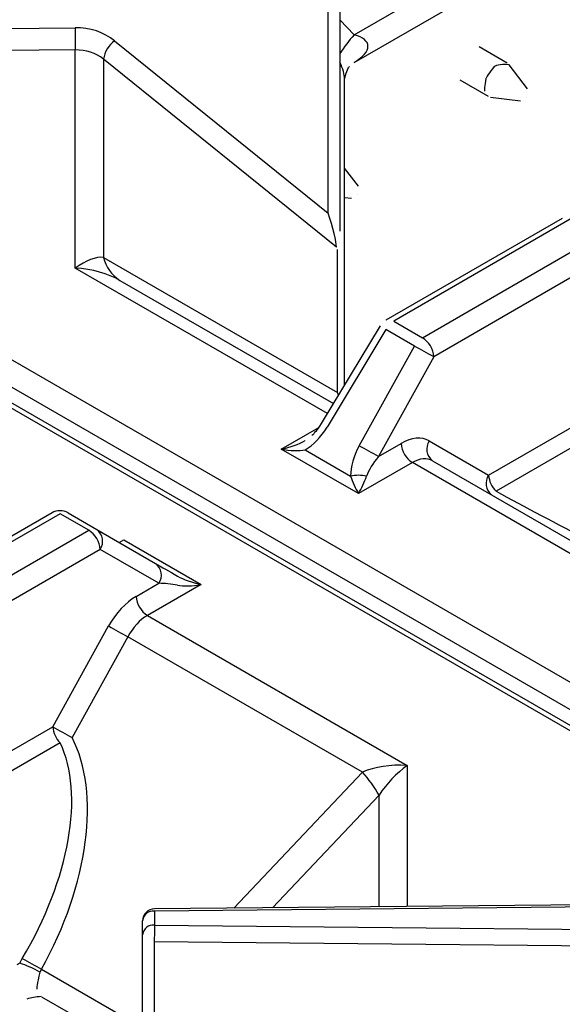
# Model space of a CAD drawing. Extents: x 58 to 243, y -279 to -16.
# Drawn here: x 197 to 202, y -210 to -201 of the extents above; entities that cross this region are included whole.
import ezdxf

# ---------------------------------------------------------------- set-up
doc = ezdxf.new("R2010")
doc.units = 0
doc.header["$MEASUREMENT"] = 0
doc.layers.add('Layer 1', color=7, linetype='Continuous')

# ---------------------------------------------------------------- blocks, each defined once
blk = doc.blocks.new('block 2890')
at = {"layer": 'Layer 1', "color": 7, "lineweight": 30, "true_color": 0xffffff}
blk.add_lwpolyline([(204.099, -209.0423), (198.1766, -209.0981)], dxfattribs=at)
blk = doc.blocks.new('block 2909')
at = {"layer": 'Layer 1', "color": 7, "lineweight": 30, "true_color": 0xffffff}
blk.add_open_spline([(198.1766, -209.0981), (198.1199, -209.0987), (198.0742, -209.1448), (198.0742, -209.2015)], degree=3, dxfattribs=at)
blk = doc.blocks.new('block 2914')
at = {"layer": 'Layer 1', "color": 7, "lineweight": 30, "true_color": 0xffffff}
blk.add_lwpolyline([(205.94, -209.9166), (191.6902, -201.6904)], dxfattribs=at)
blk = doc.blocks.new('block 2933')
at = {"layer": 'Layer 1', "color": 7, "lineweight": 30, "true_color": 0xffffff}
blk.add_lwpolyline([(197.2912, -205.6721), (195.7637, -206.5539)], dxfattribs=at)
blk = doc.blocks.new('block 2939')
at = {"layer": 'Layer 1', "color": 7, "lineweight": 30, "true_color": 0xffffff}
blk.add_lwpolyline([(197.2, -209.8594), (197.9516, -210.2933)], dxfattribs=at)
blk = doc.blocks.new('block 2941')
at = {"layer": 'Layer 1', "color": 7, "lineweight": 30, "true_color": 0xffffff}
blk.add_lwpolyline([(197.1958, -209.8573), (197.1958, -209.8573)], dxfattribs=at)
blk = doc.blocks.new('block 2947')
at = {"layer": 'Layer 1', "color": 7, "lineweight": 30, "true_color": 0xffffff}
blk.add_open_spline([(197.429, -205.6721), (197.3864, -205.6475), (197.3339, -205.6475), (197.2912, -205.6721)], degree=3, dxfattribs=at)
blk = doc.blocks.new('block 3099')
at = {"layer": 'Layer 1', "color": 7, "lineweight": 30, "true_color": 0xffffff}
blk.add_lwpolyline([(200.1287, -204.054), (199.6208, -204.8996)], dxfattribs=at)
blk = doc.blocks.new('block 3101')
at = {"layer": 'Layer 1', "color": 7, "lineweight": 30, "true_color": 0xffffff}
blk.add_open_spline([(199.6208, -204.8996), (199.5789, -204.9612), (199.5597, -204.9832), (199.5389, -205.0027)], degree=3, dxfattribs=at)
blk = doc.blocks.new('block 3102')
at = {"layer": 'Layer 1', "color": 7, "lineweight": 30, "true_color": 0xffffff}
blk.add_lwpolyline([(200.1779, -204.0057), (200.1779, -204.0057)], dxfattribs=at)
blk = doc.blocks.new('block 3103')
at = {"layer": 'Layer 1', "color": 7, "lineweight": 30, "true_color": 0xffffff}
blk.add_lwpolyline([(201.7054, -203.1238), (200.1779, -204.0057)], dxfattribs=at)
blk = doc.blocks.new('block 3127')
at = {"layer": 'Layer 1', "color": 7, "lineweight": 30, "true_color": 0xffffff}
blk.add_lwpolyline([(199.8225, -204.5638), (199.8225, -201.9154)], dxfattribs=at)
blk = doc.blocks.new('block 3160')
at = {"layer": 'Layer 1', "color": 7, "lineweight": 30, "true_color": 0xffffff}
blk.add_open_spline([(199.823, -201.9134), (199.8426, -201.8396), (199.8527, -201.8228), (199.8646, -201.8085)], degree=3, dxfattribs=at)
blk = doc.blocks.new('block 3162')
at = {"layer": 'Layer 1', "color": 7, "lineweight": 30, "true_color": 0xffffff}
blk.add_lwpolyline([(199.9046, -201.7732), (201.2886, -200.9743)], dxfattribs=at)
blk = doc.blocks.new('block 3242')
at = {"layer": 'Layer 1', "color": 7, "lineweight": 30, "true_color": 0xffffff}
blk.add_lwpolyline([(201.0858, -202.0735), (201.343, -202.1061)], dxfattribs=at)
blk = doc.blocks.new('block 3243')
at = {"layer": 'Layer 1', "color": 7, "lineweight": 30, "true_color": 0xffffff}
blk.add_lwpolyline([(201.4033, -202.0017), (201.2464, -201.7953)], dxfattribs=at)
blk = doc.blocks.new('block 3244')
at = {"layer": 'Layer 1', "color": 7, "lineweight": 30, "true_color": 0xffffff}
blk.add_lwpolyline([(200.8204, -201.9257), (201.064, -202.0663)], dxfattribs=at)
blk = doc.blocks.new('block 3245')
at = {"layer": 'Layer 1', "color": 7, "lineweight": 30, "true_color": 0xffffff}
blk.add_lwpolyline([(201.2293, -201.78), (200.9857, -201.6394)], dxfattribs=at)
blk = doc.blocks.new('block 3246')
at = {"layer": 'Layer 1', "color": 7, "lineweight": 30, "true_color": 0xffffff}
blk.add_lwpolyline([(199.8225, -202.9422), (199.8817, -202.9497)], dxfattribs=at)
blk = doc.blocks.new('block 3247')
at = {"layer": 'Layer 1', "color": 7, "lineweight": 30, "true_color": 0xffffff}
blk.add_lwpolyline([(199.942, -202.8453), (199.8225, -202.688)], dxfattribs=at)
blk = doc.blocks.new('block 4601')
at = {"layer": 'Layer 1', "color": 7, "lineweight": 30, "true_color": 0xffffff}
blk.add_lwpolyline([(198.1162, -206.5598), (200.364, -207.8574)], dxfattribs=at)
blk = doc.blocks.new('block 4602')
at = {"layer": 'Layer 1', "color": 7, "lineweight": 30, "true_color": 0xffffff}
blk.add_lwpolyline([(198.5817, -206.2911), (198.1162, -206.5598)], dxfattribs=at)
blk = doc.blocks.new('block 4603')
at = {"layer": 'Layer 1', "color": 7, "lineweight": 30, "true_color": 0xffffff}
blk.add_lwpolyline([(197.9134, -205.9053), (198.5817, -206.2911)], dxfattribs=at)
blk = doc.blocks.new('block 4772')
at = {"layer": 'Layer 1', "color": 7, "lineweight": 30, "true_color": 0xffffff}
blk.add_lwpolyline([(198.1775, -209.2384), (204.0515, -209.2962)], dxfattribs=at)
blk = doc.blocks.new('block 4773')
at = {"layer": 'Layer 1', "color": 7, "lineweight": 30, "true_color": 0xffffff}
blk.add_lwpolyline([(198.1775, -209.1171), (198.1775, -209.2384)], dxfattribs=at)
blk = doc.blocks.new('block 4774')
at = {"layer": 'Layer 1', "color": 7, "lineweight": 30, "true_color": 0xffffff}
blk.add_lwpolyline([(204.1, -209.0612), (198.1775, -209.1171)], dxfattribs=at)
blk = doc.blocks.new('block 4788')
at = {"layer": 'Layer 1', "color": 7, "lineweight": 30, "true_color": 0xffffff}
blk.add_lwpolyline([(204.0498, -209.4402), (198.1758, -209.3824)], dxfattribs=at)
blk = doc.blocks.new('block 4789')
at = {"layer": 'Layer 1', "color": 7, "lineweight": 30, "true_color": 0xffffff}
blk.add_open_spline([(198.1775, -209.2384), (198.1764, -209.2864), (198.1758, -209.3344), (198.1758, -209.3824)], degree=3, dxfattribs=at)
blk = doc.blocks.new('block 4808')
at = {"layer": 'Layer 1', "color": 7, "lineweight": 30, "true_color": 0xffffff}
blk.add_lwpolyline([(198.1758, -209.3824), (198.1758, -211.5987)], dxfattribs=at)
blk = doc.blocks.new('block 4849')
at = {"layer": 'Layer 1', "color": 7, "lineweight": 30, "true_color": 0xffffff}
blk.add_open_spline([(198.1775, -209.2384), (198.1259, -209.2337), (198.0799, -209.2712), (198.0742, -209.3227)], degree=3, dxfattribs=at)
blk = doc.blocks.new('block 4850')
at = {"layer": 'Layer 1', "color": 7, "lineweight": 30, "true_color": 0xffffff}
blk.add_lwpolyline([(198.0742, -209.3227), (198.0742, -209.3227)], dxfattribs=at)
blk = doc.blocks.new('block 4853')
at = {"layer": 'Layer 1', "color": 7, "lineweight": 30, "true_color": 0xffffff}
blk.add_open_spline([(198.1775, -209.1171), (198.1259, -209.1124), (198.0799, -209.1499), (198.0742, -209.2015)], degree=3, dxfattribs=at)
blk = doc.blocks.new('block 4854')
at = {"layer": 'Layer 1', "color": 7, "lineweight": 30, "true_color": 0xffffff}
blk.add_lwpolyline([(198.0742, -209.3227), (198.0742, -209.2015)], dxfattribs=at)
blk = doc.blocks.new('block 4858')
at = {"layer": 'Layer 1', "color": 7, "lineweight": 30, "true_color": 0xffffff}
blk.add_lwpolyline([(198.0742, -211.5391), (198.0742, -209.3227)], dxfattribs=at)
blk = doc.blocks.new('block 4874')
at = {"layer": 'Layer 1', "color": 7, "lineweight": 30, "true_color": 0xffffff}
blk.add_open_spline([(200.364, -207.8574), (200.2726, -207.923), (200.185, -208.0154), (200.1204, -208.1145)], degree=3, dxfattribs=at)
blk = doc.blocks.new('block 4924')
at = {"layer": 'Layer 1', "color": 7, "lineweight": 30, "true_color": 0xffffff}
blk.add_lwpolyline([(197.3601, -205.6789), (195.8335, -206.5602)], dxfattribs=at)
blk = doc.blocks.new('block 4925')
at = {"layer": 'Layer 1', "color": 7, "lineweight": 30, "true_color": 0xffffff}
blk.add_lwpolyline([(197.6094, -205.8228), (197.3601, -205.6789)], dxfattribs=at)
blk = doc.blocks.new('block 4926')
at = {"layer": 'Layer 1', "color": 7, "lineweight": 30, "true_color": 0xffffff}
blk.add_lwpolyline([(196.0828, -206.7042), (197.6094, -205.8228)], dxfattribs=at)
blk = doc.blocks.new('block 4938')
at = {"layer": 'Layer 1', "color": 7, "lineweight": 30, "true_color": 0xffffff}
blk.add_open_spline([(200.1204, -208.1145), (200.08, -208.0434), (200.0322, -207.9767), (199.9777, -207.9157)], degree=3, dxfattribs=at)
blk = doc.blocks.new('block 4948')
at = {"layer": 'Layer 1', "color": 7, "lineweight": 30, "true_color": 0xffffff}
blk.add_open_spline([(197.1996, -209.6206), (197.6085, -208.8878), (197.7132, -208.0928), (197.4636, -207.6151)], degree=3, dxfattribs=at)
blk = doc.blocks.new('block 4949')
at = {"layer": 'Layer 1', "color": 7, "lineweight": 30, "true_color": 0xffffff}
blk.add_lwpolyline([(197.947, -206.7434), (197.4636, -207.6151)], dxfattribs=at)
blk = doc.blocks.new('block 4950')
at = {"layer": 'Layer 1', "color": 7, "lineweight": 30, "true_color": 0xffffff}
blk.add_lwpolyline([(199.9777, -207.9157), (197.947, -206.7434)], dxfattribs=at)
blk = doc.blocks.new('block 4951')
at = {"layer": 'Layer 1', "color": 7, "lineweight": 30, "true_color": 0xffffff}
blk.add_lwpolyline([(197.1996, -209.6206), (197.9515, -210.0547)], dxfattribs=at)
blk = doc.blocks.new('block 4955')
at = {"layer": 'Layer 1', "color": 7, "lineweight": 30, "true_color": 0xffffff}
blk.add_open_spline([(200.364, -207.8574), (200.2191, -207.8484), (200.0802, -207.8693), (199.9777, -207.9157)], degree=3, dxfattribs=at)
blk = doc.blocks.new('block 4957')
at = {"layer": 'Layer 1', "color": 7, "lineweight": 30, "true_color": 0xffffff}
blk.add_open_spline([(198.1162, -206.5598), (198.0516, -206.5971), (197.9907, -206.6631), (197.947, -206.7434)], degree=3, dxfattribs=at)
blk = doc.blocks.new('block 4959')
at = {"layer": 'Layer 1', "color": 7, "lineweight": 30, "true_color": 0xffffff}
blk.add_lwpolyline([(197.7068, -205.9882), (196.1789, -206.8702)], dxfattribs=at)
blk = doc.blocks.new('block 4960')
at = {"layer": 'Layer 1', "color": 7, "lineweight": 30, "true_color": 0xffffff}
blk.add_open_spline([(197.7068, -205.9882), (197.7025, -205.9207), (197.6663, -205.8593), (197.6094, -205.8228)], degree=3, dxfattribs=at)
blk = doc.blocks.new('block 4969')
at = {"layer": 'Layer 1', "color": 7, "lineweight": 30, "true_color": 0xffffff}
blk.add_lwpolyline([(198.0188, -206.3945), (198.2147, -206.2815)], dxfattribs=at)
blk = doc.blocks.new('block 4970')
at = {"layer": 'Layer 1', "color": 7, "lineweight": 30, "true_color": 0xffffff}
blk.add_open_spline([(198.0188, -206.3945), (197.9284, -206.4467), (197.8428, -206.5389), (197.7807, -206.6507)], degree=3, dxfattribs=at)
blk = doc.blocks.new('block 4971')
at = {"layer": 'Layer 1', "color": 7, "lineweight": 30, "true_color": 0xffffff}
blk.add_lwpolyline([(197.2974, -207.5225), (197.7807, -206.6507)], dxfattribs=at)
blk = doc.blocks.new('block 4972')
at = {"layer": 'Layer 1', "color": 7, "lineweight": 30, "true_color": 0xffffff}
blk.add_lwpolyline([(196.2116, -208.1493), (197.2974, -207.5225)], dxfattribs=at)
blk = doc.blocks.new('block 4974')
at = {"layer": 'Layer 1', "color": 7, "lineweight": 30, "true_color": 0xffffff}
blk.add_lwpolyline([(198.2147, -206.2815), (197.7068, -205.9882)], dxfattribs=at)
blk = doc.blocks.new('block 4978')
at = {"layer": 'Layer 1', "color": 7, "lineweight": 30, "true_color": 0xffffff}
blk.add_lwpolyline([(197.3612, -207.6616), (196.2742, -208.2891)], dxfattribs=at)
blk = doc.blocks.new('block 4979')
at = {"layer": 'Layer 1', "color": 7, "lineweight": 30, "true_color": 0xffffff}
blk.add_open_spline([(197.0334, -209.5275), (197.4432, -208.8414), (197.5732, -208.1017), (197.3612, -207.6616)], degree=3, dxfattribs=at)
blk = doc.blocks.new('block 4980')
at = {"layer": 'Layer 1', "color": 7, "lineweight": 30, "true_color": 0xffffff}
blk.add_lwpolyline([(197.0111, -209.5677), (197.0334, -209.5275)], dxfattribs=at)
blk = doc.blocks.new('block 4981')
at = {"layer": 'Layer 1', "color": 7, "lineweight": 30, "true_color": 0xffffff}
blk.add_lwpolyline([(197.0111, -209.5677), (196.9875, -209.5814)], dxfattribs=at)
blk = doc.blocks.new('block 4984')
at = {"layer": 'Layer 1', "color": 7, "lineweight": 30, "true_color": 0xffffff}
blk.add_lwpolyline([(197.3612, -207.6616), (197.3612, -207.6616)], dxfattribs=at)
blk = doc.blocks.new('block 4985')
at = {"layer": 'Layer 1', "color": 7, "lineweight": 30, "true_color": 0xffffff}
blk.add_open_spline([(197.0334, -209.5275), (197.0885, -209.559), (197.1439, -209.5901), (197.1996, -209.6206)], degree=3, dxfattribs=at)
blk = doc.blocks.new('block 4986')
at = {"layer": 'Layer 1', "color": 7, "lineweight": 30, "true_color": 0xffffff}
blk.add_lwpolyline([(197.1996, -209.6206), (197.1865, -209.6466)], dxfattribs=at)
blk = doc.blocks.new('block 4991')
at = {"layer": 'Layer 1', "color": 7, "lineweight": 30, "true_color": 0xffffff}
blk.add_open_spline([(197.2974, -207.5225), (197.3011, -207.575), (197.3238, -207.6245), (197.3612, -207.6616)], degree=3, dxfattribs=at)
blk = doc.blocks.new('block 4992')
at = {"layer": 'Layer 1', "color": 7, "lineweight": 30, "true_color": 0xffffff}
blk.add_open_spline([(197.1865, -209.6466), (197.1308, -209.6144), (197.0721, -209.588), (197.0111, -209.5677)], degree=3, dxfattribs=at)
blk = doc.blocks.new('block 4993')
at = {"layer": 'Layer 1', "color": 7, "lineweight": 30, "true_color": 0xffffff}
blk.add_open_spline([(197.1972, -209.8571), (197.1506, -209.8606), (197.1085, -209.8676), (197.0721, -209.8798)], degree=3, dxfattribs=at)
blk = doc.blocks.new('block 4996')
at = {"layer": 'Layer 1', "color": 7, "lineweight": 30, "true_color": 0xffffff}
blk.add_lwpolyline([(197.0111, -209.5677), (197.0111, -209.5677)], dxfattribs=at)
blk = doc.blocks.new('block 5002')
at = {"layer": 'Layer 1', "color": 7, "lineweight": 30, "true_color": 0xffffff}
blk.add_lwpolyline([(197.6783, -205.816), (197.6783, -205.816)], dxfattribs=at)
blk = doc.blocks.new('block 5003')
at = {"layer": 'Layer 1', "color": 7, "lineweight": 30, "true_color": 0xffffff}
blk.add_open_spline([(197.7068, -205.9882), (197.7451, -205.9325), (197.7325, -205.8564), (197.6783, -205.816)], degree=3, dxfattribs=at)
blk = doc.blocks.new('block 5004')
at = {"layer": 'Layer 1', "color": 7, "lineweight": 30, "true_color": 0xffffff}
blk.add_lwpolyline([(197.6783, -205.816), (198.1862, -206.1093)], dxfattribs=at)
blk = doc.blocks.new('block 5005')
at = {"layer": 'Layer 1', "color": 7, "lineweight": 30, "true_color": 0xffffff}
blk.add_open_spline([(198.2147, -206.2815), (198.253, -206.2257), (198.2404, -206.1497), (198.1862, -206.1093)], degree=3, dxfattribs=at)
blk = doc.blocks.new('block 5009')
at = {"layer": 'Layer 1', "color": 7, "lineweight": 30, "true_color": 0xffffff}
blk.add_lwpolyline([(197.429, -205.6721), (197.429, -205.6721)], dxfattribs=at)
blk = doc.blocks.new('block 5010')
at = {"layer": 'Layer 1', "color": 7, "lineweight": 30, "true_color": 0xffffff}
blk.add_lwpolyline([(197.429, -205.6721), (197.6783, -205.816)], dxfattribs=at)
blk = doc.blocks.new('block 5011')
at = {"layer": 'Layer 1', "color": 7, "lineweight": 30, "true_color": 0xffffff}
blk.add_open_spline([(197.7807, -206.6507), (197.8358, -206.6822), (197.8912, -206.7131), (197.947, -206.7434)], degree=3, dxfattribs=at)
blk = doc.blocks.new('block 5012')
at = {"layer": 'Layer 1', "color": 7, "lineweight": 30, "true_color": 0xffffff}
blk.add_open_spline([(197.2974, -207.5225), (197.3525, -207.5539), (197.4079, -207.5848), (197.4636, -207.6151)], degree=3, dxfattribs=at)
blk = doc.blocks.new('block 5033')
at = {"layer": 'Layer 1', "color": 7, "lineweight": 30, "true_color": 0xffffff}
blk.add_open_spline([(198.0188, -206.3945), (198.0232, -206.462), (198.0593, -206.5233), (198.1162, -206.5598)], degree=3, dxfattribs=at)
blk = doc.blocks.new('block 5049')
at = {"layer": 'Layer 1', "color": 7, "lineweight": 30, "true_color": 0xffffff}
blk.add_open_spline([(198.3751, -206.2979), (198.3224, -206.2878), (198.265, -206.2819), (198.2147, -206.2815)], degree=3, dxfattribs=at)
blk = doc.blocks.new('block 5050')
at = {"layer": 'Layer 1', "color": 7, "lineweight": 30, "true_color": 0xffffff}
blk.add_open_spline([(198.3751, -206.2979), (198.4299, -206.3085), (198.5042, -206.306), (198.5817, -206.2911)], degree=3, dxfattribs=at)
blk = doc.blocks.new('block 5073')
at = {"layer": 'Layer 1', "color": 7, "lineweight": 30, "true_color": 0xffffff}
blk.add_lwpolyline([(198.3751, -206.2979), (198.3751, -206.2979)], dxfattribs=at)
blk = doc.blocks.new('block 5074')
at = {"layer": 'Layer 1', "color": 7, "lineweight": 30, "true_color": 0xffffff}
blk.add_open_spline([(198.1862, -206.1093), (198.2373, -206.1388), (198.3049, -206.1778), (198.3751, -206.2184)], degree=3, dxfattribs=at)
blk = doc.blocks.new('block 5083')
at = {"layer": 'Layer 1', "color": 7, "lineweight": 30, "true_color": 0xffffff}
blk.add_open_spline([(198.3751, -206.2184), (198.4299, -206.25), (198.5042, -206.2762), (198.5817, -206.2911)], degree=3, dxfattribs=at)
blk = doc.blocks.new('block 5084')
at = {"layer": 'Layer 1', "color": 7, "lineweight": 30, "true_color": 0xffffff}
blk.add_lwpolyline([(197.9134, -205.9053), (197.9134, -205.9053)], dxfattribs=at)
blk = doc.blocks.new('block 5683')
at = {"layer": 'Layer 1', "color": 7, "lineweight": 30, "true_color": 0xffffff}
blk.add_lwpolyline([(191.9851, -201.4872), (206.2349, -209.7134)], dxfattribs=at)
blk = doc.blocks.new('block 5684')
at = {"layer": 'Layer 1', "color": 7, "lineweight": 30, "true_color": 0xffffff}
blk.add_lwpolyline([(206.1381, -209.8942), (191.8883, -201.668)], dxfattribs=at)
blk = doc.blocks.new('block 5708')
at = {"layer": 'Layer 1', "color": 7, "lineweight": 30, "true_color": 0xffffff}
blk.add_lwpolyline([(197.4922, -201.6657), (193.7601, -201.7009)], dxfattribs=at)
blk = doc.blocks.new('block 5709')
at = {"layer": 'Layer 1', "color": 7, "lineweight": 30, "true_color": 0xffffff}
blk.add_lwpolyline([(197.4922, -203.5532), (197.4922, -201.6657)], dxfattribs=at)
blk = doc.blocks.new('block 5710')
at = {"layer": 'Layer 1', "color": 7, "lineweight": 30, "true_color": 0xffffff}
blk.add_lwpolyline([(199.9428, -205.5054), (199.2744, -205.1195)], dxfattribs=at)
blk = doc.blocks.new('block 5711')
at = {"layer": 'Layer 1', "color": 7, "lineweight": 30, "true_color": 0xffffff}
blk.add_lwpolyline([(200.4084, -205.2366), (199.9428, -205.5054)], dxfattribs=at)
blk = doc.blocks.new('block 5712')
at = {"layer": 'Layer 1', "color": 7, "lineweight": 30, "true_color": 0xffffff}
blk.add_lwpolyline([(202.6561, -206.5342), (200.4084, -205.2366)], dxfattribs=at)
blk = doc.blocks.new('block 5759')
at = {"layer": 'Layer 1', "color": 7, "lineweight": 30, "true_color": 0xffffff}
blk.add_open_spline([(200.5836, -205.2213), (200.536, -205.1938), (200.4729, -205.1993), (200.4084, -205.2366)], degree=3, dxfattribs=at)
blk = doc.blocks.new('block 5760')
at = {"layer": 'Layer 1', "color": 7, "lineweight": 30, "true_color": 0xffffff}
blk.add_lwpolyline([(200.5836, -205.2213), (202.6143, -206.3936)], dxfattribs=at)
blk = doc.blocks.new('block 5783')
at = {"layer": 'Layer 1', "color": 7, "lineweight": 30, "true_color": 0xffffff}
blk.add_open_spline([(199.4811, -205.1263), (199.5513, -205.0858), (199.6189, -205.0158), (199.67, -204.9307)], degree=3, dxfattribs=at)
blk = doc.blocks.new('block 5784')
at = {"layer": 'Layer 1', "color": 7, "lineweight": 30, "true_color": 0xffffff}
blk.add_lwpolyline([(200.1779, -204.0852), (199.67, -204.9307)], dxfattribs=at)
blk = doc.blocks.new('block 5785')
at = {"layer": 'Layer 1', "color": 7, "lineweight": 30, "true_color": 0xffffff}
blk.add_lwpolyline([(200.4272, -204.2291), (200.1779, -204.0852)], dxfattribs=at)
blk = doc.blocks.new('block 5786')
at = {"layer": 'Layer 1', "color": 7, "lineweight": 30, "true_color": 0xffffff}
blk.add_lwpolyline([(199.9489, -205.0917), (200.4272, -204.2291)], dxfattribs=at)
blk = doc.blocks.new('block 5787')
at = {"layer": 'Layer 1', "color": 7, "lineweight": 30, "true_color": 0xffffff}
blk.add_open_spline([(199.9489, -205.0917), (199.9007, -205.1785), (199.8739, -205.272), (199.8739, -205.3531)], degree=3, dxfattribs=at)
blk = doc.blocks.new('block 5788')
at = {"layer": 'Layer 1', "color": 7, "lineweight": 30, "true_color": 0xffffff}
blk.add_lwpolyline([(199.4811, -205.1263), (199.8739, -205.3531)], dxfattribs=at)
blk = doc.blocks.new('block 5791')
at = {"layer": 'Layer 1', "color": 7, "lineweight": 30, "true_color": 0xffffff}
blk.add_open_spline([(200.5934, -204.3217), (200.5384, -204.2903), (200.4829, -204.2594), (200.4272, -204.2291)], degree=3, dxfattribs=at)
blk = doc.blocks.new('block 5792')
at = {"layer": 'Layer 1', "color": 7, "lineweight": 30, "true_color": 0xffffff}
blk.add_lwpolyline([(200.5934, -204.3217), (200.1151, -205.1843)], dxfattribs=at)
blk = doc.blocks.new('block 5793')
at = {"layer": 'Layer 1', "color": 7, "lineweight": 30, "true_color": 0xffffff}
blk.add_open_spline([(200.1151, -205.1843), (200.0601, -205.1529), (200.0046, -205.122), (199.9489, -205.0917)], degree=3, dxfattribs=at)
blk = doc.blocks.new('block 5800')
at = {"layer": 'Layer 1', "color": 7, "lineweight": 30, "true_color": 0xffffff}
blk.add_lwpolyline([(201.0683, -205.3455), (202.1541, -204.7187)], dxfattribs=at)
blk = doc.blocks.new('block 5801')
at = {"layer": 'Layer 1', "color": 7, "lineweight": 30, "true_color": 0xffffff}
blk.add_lwpolyline([(200.5551, -205.0492), (201.0683, -205.3455)], dxfattribs=at)
blk = doc.blocks.new('block 5802')
at = {"layer": 'Layer 1', "color": 7, "lineweight": 30, "true_color": 0xffffff}
blk.add_open_spline([(200.5551, -205.0492), (200.4892, -205.0111), (200.4014, -205.0191), (200.311, -205.0713)], degree=3, dxfattribs=at)
blk = doc.blocks.new('block 5803')
at = {"layer": 'Layer 1', "color": 7, "lineweight": 30, "true_color": 0xffffff}
blk.add_lwpolyline([(200.1151, -205.1843), (200.311, -205.0713)], dxfattribs=at)
blk = doc.blocks.new('block 5804')
at = {"layer": 'Layer 1', "color": 7, "lineweight": 30, "true_color": 0xffffff}
blk.add_lwpolyline([(202.1214, -203.4397), (200.5934, -204.3217)], dxfattribs=at)
blk = doc.blocks.new('block 5810')
at = {"layer": 'Layer 1', "color": 7, "lineweight": 30, "true_color": 0xffffff}
blk.add_open_spline([(200.311, -205.0713), (200.3153, -205.1387), (200.3515, -205.2001), (200.4084, -205.2366)], degree=3, dxfattribs=at)
blk = doc.blocks.new('block 5811')
at = {"layer": 'Layer 1', "color": 7, "lineweight": 30, "true_color": 0xffffff}
blk.add_open_spline([(199.9428, -205.5054), (199.9687, -205.4606), (199.9934, -205.4059), (200.0117, -205.3531)], degree=3, dxfattribs=at)
blk = doc.blocks.new('block 5812')
at = {"layer": 'Layer 1', "color": 7, "lineweight": 30, "true_color": 0xffffff}
blk.add_open_spline([(200.1151, -205.1843), (200.0663, -205.2421), (200.0293, -205.3024), (200.0117, -205.3531)], degree=3, dxfattribs=at)
blk = doc.blocks.new('block 5813')
at = {"layer": 'Layer 1', "color": 7, "lineweight": 30, "true_color": 0xffffff}
blk.add_open_spline([(200.0117, -205.3531), (199.9662, -205.3448), (199.9195, -205.3448), (199.8739, -205.3531)], degree=3, dxfattribs=at)
blk = doc.blocks.new('block 5814')
at = {"layer": 'Layer 1', "color": 7, "lineweight": 30, "true_color": 0xffffff}
blk.add_open_spline([(199.8739, -205.3531), (199.8922, -205.4059), (199.917, -205.4606), (199.9428, -205.5054)], degree=3, dxfattribs=at)
blk = doc.blocks.new('block 5815')
at = {"layer": 'Layer 1', "color": 7, "lineweight": 30, "true_color": 0xffffff}
blk.add_open_spline([(199.2744, -205.1195), (199.352, -205.1344), (199.4263, -205.1369), (199.4811, -205.1263)], degree=3, dxfattribs=at)
blk = doc.blocks.new('block 5818')
at = {"layer": 'Layer 1', "color": 7, "lineweight": 30, "true_color": 0xffffff}
blk.add_open_spline([(200.5934, -204.3217), (200.5891, -204.2543), (200.553, -204.1929), (200.4961, -204.1564)], degree=3, dxfattribs=at)
blk = doc.blocks.new('block 5819')
at = {"layer": 'Layer 1', "color": 7, "lineweight": 30, "true_color": 0xffffff}
blk.add_lwpolyline([(200.4961, -204.1564), (200.4961, -204.1564)], dxfattribs=at)
blk = doc.blocks.new('block 5820')
at = {"layer": 'Layer 1', "color": 7, "lineweight": 30, "true_color": 0xffffff}
blk.add_lwpolyline([(200.4961, -204.1564), (202.0227, -203.2751)], dxfattribs=at)
blk = doc.blocks.new('block 5822')
at = {"layer": 'Layer 1', "color": 7, "lineweight": 30, "true_color": 0xffffff}
blk.add_lwpolyline([(200.2468, -204.0125), (200.4961, -204.1564)], dxfattribs=at)
blk = doc.blocks.new('block 5823')
at = {"layer": 'Layer 1', "color": 7, "lineweight": 30, "true_color": 0xffffff}
blk.add_lwpolyline([(200.2468, -204.0125), (200.2468, -204.0125)], dxfattribs=at)
blk = doc.blocks.new('block 5825')
at = {"layer": 'Layer 1', "color": 7, "lineweight": 30, "true_color": 0xffffff}
blk.add_lwpolyline([(201.7734, -203.1312), (200.2468, -204.0125)], dxfattribs=at)
blk = doc.blocks.new('block 5829')
at = {"layer": 'Layer 1', "color": 7, "lineweight": 30, "true_color": 0xffffff}
blk.add_open_spline([(200.5551, -205.0492), (200.5168, -205.1049), (200.5294, -205.1809), (200.5836, -205.2213)], degree=3, dxfattribs=at)
blk = doc.blocks.new('block 5830')
at = {"layer": 'Layer 1', "color": 7, "lineweight": 30, "true_color": 0xffffff}
blk.add_lwpolyline([(199.4811, -205.0468), (199.4811, -205.0468)], dxfattribs=at)
blk = doc.blocks.new('block 5831')
at = {"layer": 'Layer 1', "color": 7, "lineweight": 30, "true_color": 0xffffff}
blk.add_open_spline([(199.2744, -205.1195), (199.352, -205.1046), (199.4263, -205.0784), (199.4811, -205.0468)], degree=3, dxfattribs=at)
blk = doc.blocks.new('block 5833')
at = {"layer": 'Layer 1', "color": 7, "lineweight": 30, "true_color": 0xffffff}
blk.add_open_spline([(201.1322, -205.4846), (201.6331, -205.758), (202.244, -206.07), (202.6732, -206.2717)], degree=3, dxfattribs=at)
blk = doc.blocks.new('block 5836')
at = {"layer": 'Layer 1', "color": 7, "lineweight": 30, "true_color": 0xffffff}
blk.add_open_spline([(197.8784, -203.6597), (197.776, -203.6005), (197.6371, -203.5622), (197.4922, -203.5532)], degree=3, dxfattribs=at)
blk = doc.blocks.new('block 5837')
at = {"layer": 'Layer 1', "color": 7, "lineweight": 30, "true_color": 0xffffff}
blk.add_lwpolyline([(197.8784, -203.6597), (199.7252, -204.7258)], dxfattribs=at)
blk = doc.blocks.new('block 5839')
at = {"layer": 'Layer 1', "color": 7, "lineweight": 30, "true_color": 0xffffff}
blk.add_lwpolyline([(202.2192, -204.8571), (201.1322, -205.4846)], dxfattribs=at)
blk = doc.blocks.new('block 5843')
at = {"layer": 'Layer 1', "color": 7, "lineweight": 30, "true_color": 0xffffff}
blk.add_open_spline([(201.0683, -205.3455), (201.072, -205.3981), (201.0947, -205.4476), (201.1322, -205.4846)], degree=3, dxfattribs=at)
blk = doc.blocks.new('block 5859')
at = {"layer": 'Layer 1', "color": 7, "lineweight": 30, "true_color": 0xffffff}
blk.add_open_spline([(197.7358, -203.4608), (197.7551, -203.5434), (197.8064, -203.6149), (197.8784, -203.6597)], degree=3, dxfattribs=at)
blk = doc.blocks.new('block 5860')
at = {"layer": 'Layer 1', "color": 7, "lineweight": 30, "true_color": 0xffffff}
blk.add_lwpolyline([(197.7358, -203.4608), (199.762, -204.6308)], dxfattribs=at)
blk = doc.blocks.new('block 5885')
at = {"layer": 'Layer 1', "color": 7, "lineweight": 30, "true_color": 0xffffff}
blk.add_lwpolyline([(197.7358, -201.7449), (197.7358, -203.4608)], dxfattribs=at)
blk = doc.blocks.new('block 5886')
at = {"layer": 'Layer 1', "color": 7, "lineweight": 30, "true_color": 0xffffff}
blk.add_lwpolyline([(199.7517, -203.3719), (197.7358, -201.7449)], dxfattribs=at)
blk = doc.blocks.new('block 5887')
at = {"layer": 'Layer 1', "color": 7, "lineweight": 30, "true_color": 0xffffff}
blk.add_lwpolyline([(199.762, -203.3914), (199.762, -203.3914)], dxfattribs=at)
blk = doc.blocks.new('block 5888')
at = {"layer": 'Layer 1', "color": 7, "lineweight": 30, "true_color": 0xffffff}
blk.add_lwpolyline([(199.762, -204.6308), (199.762, -203.3914)], dxfattribs=at)
blk = doc.blocks.new('block 5890')
at = {"layer": 'Layer 1', "color": 7, "lineweight": 30, "true_color": 0xffffff}
blk.add_open_spline([(197.7358, -203.4608), (197.6712, -203.4544), (197.5836, -203.4876), (197.4922, -203.5532)], degree=3, dxfattribs=at)
blk = doc.blocks.new('block 5891')
at = {"layer": 'Layer 1', "color": 7, "lineweight": 30, "true_color": 0xffffff}
blk.add_lwpolyline([(197.8309, -201.5858), (199.6803, -203.0785)], dxfattribs=at)
blk = doc.blocks.new('block 5892')
at = {"layer": 'Layer 1', "color": 7, "lineweight": 30, "true_color": 0xffffff}
blk.add_open_spline([(197.8309, -201.5858), (197.7405, -201.5128), (197.6179, -201.4725), (197.49, -201.4737)], degree=3, dxfattribs=at)
blk = doc.blocks.new('block 5893')
at = {"layer": 'Layer 1', "color": 7, "lineweight": 30, "true_color": 0xffffff}
blk.add_lwpolyline([(193.7579, -201.5089), (197.49, -201.4737)], dxfattribs=at)
blk = doc.blocks.new('block 5895')
at = {"layer": 'Layer 1', "color": 7, "lineweight": 30, "true_color": 0xffffff}
blk.add_lwpolyline([(199.6803, -203.0785), (199.6803, -200.8622)], dxfattribs=at)
blk = doc.blocks.new('block 5902')
at = {"layer": 'Layer 1', "color": 7, "lineweight": 30, "true_color": 0xffffff}
blk.add_open_spline([(197.7358, -201.7449), (197.6712, -201.693), (197.5836, -201.6645), (197.4922, -201.6657)], degree=3, dxfattribs=at)
blk = doc.blocks.new('block 5904')
at = {"layer": 'Layer 1', "color": 7, "lineweight": 30, "true_color": 0xffffff}
blk.add_open_spline([(197.49, -201.4737), (197.49, -201.5377), (197.4907, -201.6017), (197.4922, -201.6657)], degree=3, dxfattribs=at)
blk = doc.blocks.new('block 5921')
at = {"layer": 'Layer 1', "color": 7, "lineweight": 30, "true_color": 0xffffff}
blk.add_open_spline([(197.8309, -201.5858), (197.7799, -201.6245), (197.7458, -201.6815), (197.7358, -201.7449)], degree=3, dxfattribs=at)
blk = doc.blocks.new('block 5922')
at = {"layer": 'Layer 1', "color": 7, "lineweight": 30, "true_color": 0xffffff}
blk.add_open_spline([(199.7517, -203.3719), (199.7522, -203.3287), (199.7204, -203.1979), (199.6803, -203.0785)], degree=3, dxfattribs=at)
blk = doc.blocks.new('block 5923')
at = {"layer": 'Layer 1', "color": 7, "lineweight": 30, "true_color": 0xffffff}
blk.add_lwpolyline([(199.782, -203.3344), (199.782, -203.3344)], dxfattribs=at)
blk = doc.blocks.new('block 5950')
at = {"layer": 'Layer 1', "color": 7, "lineweight": 30, "true_color": 0xffffff}
blk.add_lwpolyline([(199.6803, -203.0785), (199.6803, -203.0785)], dxfattribs=at)
blk = doc.blocks.new('block 5951')
at = {"layer": 'Layer 1', "color": 7, "lineweight": 30, "true_color": 0xffffff}
blk.add_lwpolyline([(199.782, -200.8026), (199.782, -203.0188)], dxfattribs=at)
blk = doc.blocks.new('block 5968')
at = {"layer": 'Layer 1', "color": 7, "lineweight": 30, "true_color": 0xffffff}
blk.add_open_spline([(199.782, -203.0188), (199.782, -203.0705), (199.782, -203.1248), (199.782, -203.1248), (199.782, -203.1801), (199.782, -203.2347), (199.782, -203.2347)], degree=3, knots=[0, 0, 0, 0, 1, 1, 1, 2, 2, 2, 2], dxfattribs=at)
blk = doc.blocks.new('block 6044')
at = {"layer": 'Layer 1', "color": 7, "lineweight": 30, "true_color": 0xffffff}
blk.add_lwpolyline([(199.9046, -201.5346), (201.2989, -200.7297)], dxfattribs=at)
blk = doc.blocks.new('block 6683')
at = {"layer": 'Layer 1', "color": 7, "lineweight": 30, "true_color": 0xffffff}
blk.add_lwpolyline([(201.3925, -202.0744), (201.3925, -202.0744)], dxfattribs=at)
blk = doc.blocks.new('block 6684')
at = {"layer": 'Layer 1', "color": 7, "lineweight": 30, "true_color": 0xffffff}
blk.add_open_spline([(201.2464, -201.7953), (201.1619, -201.7805), (201.1164, -201.8102), (201.1164, -201.8102), (201.0755, -201.8571), (201.0454, -201.9141), (201.0454, -201.9141), (201.0307, -201.9724), (201.0337, -202.0233), (201.0337, -202.0233)], degree=3, knots=[0, 0, 0, 0, 1, 1, 1, 2, 2, 2, 3, 3, 3, 3], dxfattribs=at)
blk = doc.blocks.new('block 6685')
at = {"layer": 'Layer 1', "color": 7, "lineweight": 30, "true_color": 0xffffff}
blk.add_lwpolyline([(199.9312, -202.918), (199.9312, -202.918)], dxfattribs=at)
blk = doc.blocks.new('block 6940')
at = {"layer": 'Layer 1', "color": 8, "lineweight": 30, "true_color": 0x808080}
blk.add_lwpolyline([(204.432, -209.0927), (191.7402, -201.7658)], dxfattribs=at)
blk = doc.blocks.new('block 6945')
at = {"layer": 'Layer 1', "color": 8, "lineweight": 30, "true_color": 0x808080}
blk.add_lwpolyline([(200.364, -207.8574), (200.364, -209.0775)], dxfattribs=at)
blk = doc.blocks.new('block 6946')
at = {"layer": 'Layer 1', "color": 8, "lineweight": 30, "true_color": 0x808080}
blk.add_lwpolyline([(197.8731, -205.9285), (197.9134, -205.9053)], dxfattribs=at)
blk = doc.blocks.new('block 7003')
at = {"layer": 'Layer 1', "color": 8, "lineweight": 30, "true_color": 0x808080}
blk.add_lwpolyline([(198.1775, -209.1171), (198.1775, -209.1171)], dxfattribs=at)
blk = doc.blocks.new('block 7017')
at = {"layer": 'Layer 1', "color": 8, "lineweight": 30, "true_color": 0x808080}
blk.add_lwpolyline([(200.1204, -208.1145), (199.1978, -209.0885)], dxfattribs=at)
blk = doc.blocks.new('block 7018')
at = {"layer": 'Layer 1', "color": 8, "lineweight": 30, "true_color": 0x808080}
blk.add_lwpolyline([(200.1204, -209.0798), (200.1204, -208.1145)], dxfattribs=at)
blk = doc.blocks.new('block 7039')
at = {"layer": 'Layer 1', "color": 8, "lineweight": 30, "true_color": 0x808080}
blk.add_lwpolyline([(198.8638, -209.0917), (199.9777, -207.9157)], dxfattribs=at)
blk = doc.blocks.new('block 7050')
at = {"layer": 'Layer 1', "color": 8, "lineweight": 30, "true_color": 0x808080}
blk.add_lwpolyline([(197.3601, -205.6789), (197.3601, -205.6789)], dxfattribs=at)
blk = doc.blocks.new('block 7057')
at = {"layer": 'Layer 1', "color": 8, "lineweight": 30, "true_color": 0x808080}
blk.add_open_spline([(197.1865, -209.6466), (197.1579, -209.7472), (197.1592, -209.792), (197.1592, -209.792)], degree=3, dxfattribs=at)
blk = doc.blocks.new('block 7076')
at = {"layer": 'Layer 1', "color": 8, "lineweight": 30, "true_color": 0x808080}
blk.add_lwpolyline([(197.892, -205.9394), (197.892, -205.9394)], dxfattribs=at)
blk = doc.blocks.new('block 7251')
at = {"layer": 'Layer 1', "color": 8, "lineweight": 30, "true_color": 0x808080}
blk.add_lwpolyline([(199.6732, -204.8122), (197.4922, -203.5532)], dxfattribs=at)
blk = doc.blocks.new('block 7252')
at = {"layer": 'Layer 1', "color": 8, "lineweight": 30, "true_color": 0x808080}
blk.add_lwpolyline([(199.2744, -205.1195), (199.5994, -204.9319)], dxfattribs=at)
blk = doc.blocks.new('block 7275')
at = {"layer": 'Layer 1', "color": 8, "lineweight": 30, "true_color": 0x808080}
blk.add_lwpolyline([(200.1287, -204.054), (200.1287, -204.054)], dxfattribs=at)
blk = doc.blocks.new('block 7276')
at = {"layer": 'Layer 1', "color": 8, "lineweight": 30, "true_color": 0x808080}
blk.add_lwpolyline([(199.6208, -204.8996), (199.6208, -204.8996)], dxfattribs=at)
blk = doc.blocks.new('block 7277')
at = {"layer": 'Layer 1', "color": 8, "lineweight": 30, "true_color": 0x808080}
blk.add_lwpolyline([(200.2468, -204.0125), (200.2468, -204.0125)], dxfattribs=at)
blk = doc.blocks.new('block 7279')
at = {"layer": 'Layer 1', "color": 8, "lineweight": 30, "true_color": 0x808080}
blk.add_open_spline([(201.0683, -205.3455), (201.031, -205.4002), (201.042, -205.4743), (201.0936, -205.5157)], degree=3, dxfattribs=at)
blk = doc.blocks.new('block 7281')
at = {"layer": 'Layer 1', "color": 8, "lineweight": 30, "true_color": 0x808080}
blk.add_lwpolyline([(201.0974, -205.5179), (201.0974, -205.5179)], dxfattribs=at)
blk = doc.blocks.new('block 7292')
at = {"layer": 'Layer 1', "color": 8, "lineweight": 30, "true_color": 0x808080}
blk.add_lwpolyline([(199.7688, -204.6531), (199.762, -204.6308)], dxfattribs=at)
blk = doc.blocks.new('block 7309')
at = {"layer": 'Layer 1', "color": 8, "lineweight": 30, "true_color": 0x808080}
blk.add_lwpolyline([(199.7832, -204.6291), (199.7832, -204.6291)], dxfattribs=at)
blk = doc.blocks.new('block 7310')
at = {"layer": 'Layer 1', "color": 8, "lineweight": 30, "true_color": 0x808080}
blk.add_open_spline([(199.8225, -201.9154), (199.8225, -201.8793), (199.8083, -201.8294), (199.782, -201.7731)], degree=3, dxfattribs=at)
blk = doc.blocks.new('block 7337')
at = {"layer": 'Layer 1', "color": 8, "lineweight": 30, "true_color": 0x808080}
blk.add_lwpolyline([(199.782, -201.4051), (199.9046, -201.5346)], dxfattribs=at)
blk = doc.blocks.new('block 7338')
at = {"layer": 'Layer 1', "color": 8, "lineweight": 30, "true_color": 0x808080}
blk.add_open_spline([(199.9046, -201.5346), (199.8599, -201.5861), (199.8189, -201.6407), (199.782, -201.6981)], degree=3, dxfattribs=at)
blk = doc.blocks.new('block 7348')
at = {"layer": 'Layer 1', "color": 8, "lineweight": 30, "true_color": 0x808080}
blk.add_open_spline([(199.9065, -201.7721), (200.0642, -201.6802), (200.0634, -201.5741), (199.9046, -201.5346)], degree=3, dxfattribs=at)

msp = doc.modelspace()

# ---------------------------------------------------------------- block references
at = {"layer": 'Layer 1'}
for name in ['block 6044', 'block 5951', 'block 5895', 'block 3162', 'block 7337', 'block 5683', 'block 5893', 'block 5892', 'block 5904', 'block 7338', 'block 7348', 'block 5684', 'block 5708', 'block 5902', 'block 5709', 'block 5921', 'block 5891', 'block 3245', 'block 2914', 'block 5885', 'block 5886', 'block 6940', 'block 7310', 'block 3160', 'block 6684', 'block 3243', 'block 3127', 'block 3244', 'block 3242', 'block 6683', 'block 3247', 'block 3246', 'block 6685', 'block 5968', 'block 5922', 'block 5950', 'block 3103', 'block 5825', 'block 5820', 'block 5923', 'block 5890', 'block 5887', 'block 5888', 'block 5804', 'block 5859', 'block 5860', 'block 5836', 'block 7251', 'block 5837', 'block 3099', 'block 7275', 'block 3102', 'block 5822', 'block 5823', 'block 7277', 'block 5784', 'block 5785', 'block 5818', 'block 5819', 'block 5786', 'block 5791', 'block 5792', 'block 7292', 'block 7309', 'block 5800', 'block 3101', 'block 7276', 'block 5839', 'block 7252', 'block 5783', 'block 5831', 'block 5830', 'block 5803', 'block 5802', 'block 5810', 'block 5829', 'block 5801', 'block 5710', 'block 5815', 'block 5788', 'block 5787', 'block 5793', 'block 5711', 'block 5812', 'block 5759', 'block 5712', 'block 5760', 'block 5813', 'block 5814', 'block 5811', 'block 7279', 'block 5843', 'block 5833', 'block 7281', 'block 2933', 'block 2947', 'block 5009', 'block 5010', 'block 4924', 'block 4925', 'block 7050', 'block 4926', 'block 4960', 'block 5002', 'block 5003', 'block 5004', 'block 6946', 'block 4603', 'block 5084', 'block 4959', 'block 4974', 'block 7076', 'block 5005', 'block 5074', 'block 5083', 'block 4969', 'block 4602', 'block 5049', 'block 5050', 'block 5073', 'block 4970', 'block 5033', 'block 4957', 'block 4601', 'block 4971', 'block 5011', 'block 4949', 'block 4950', 'block 4972', 'block 4991', 'block 5012', 'block 4948', 'block 4978', 'block 4979', 'block 4984', 'block 4955', 'block 4874', 'block 6945', 'block 7039', 'block 4938', 'block 7017', 'block 7018', 'block 2890', 'block 4774', 'block 2909', 'block 4853', 'block 4773', 'block 7003', 'block 4854', 'block 4849', 'block 4789', 'block 4772', 'block 4850', 'block 4858', 'block 4788', 'block 4808', 'block 4981', 'block 4980', 'block 4992', 'block 4996', 'block 4985', 'block 7057', 'block 4986', 'block 4951', 'block 4993', 'block 2941', 'block 2939']:
    msp.add_blockref(name, (0, 0), dxfattribs=at)

doc.saveas('drawing.dxf')
